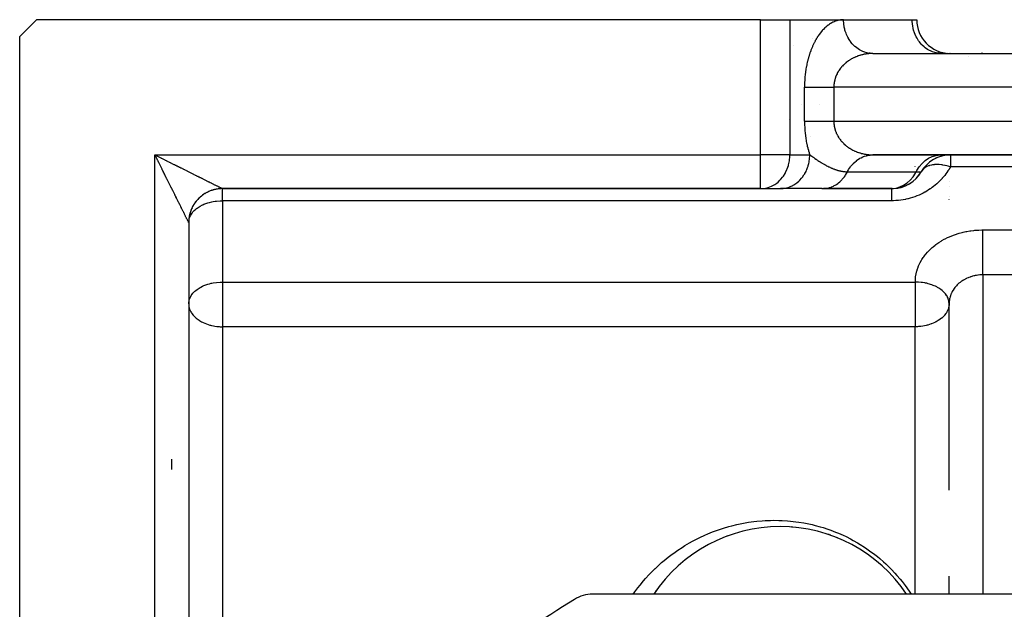
# Model space of a CAD drawing. Units: millimetres. Extents: x 24 to 1167, y -586 to 273.
# Drawn here: x 24 to 82, y -117 to -82 of the extents above; entities that cross this region are included whole.
import ezdxf

# ---------------------------------------------------------------- set-up
doc = ezdxf.new("R2010")
doc.units = ezdxf.units.MM
doc.linetypes.add('DASHED', pattern=[9.652, 8.128, -1.524])
doc.layers.add('nevidi', color=4, linetype='DASHED')

msp = doc.modelspace()

# ---------------------------------------------------------------- linework, layer by layer
at = {"color": 2}
for p, q in [((25, -81.807), (24, -82.807)), ((67.845, -81.807), (25, -81.807)), ((67.845, -81.807), (69.577, -81.807)), ((69.577, -81.807), (72.753, -81.807)), ((69.577, -81.807), (72.753, -81.807)), ((72.753, -81.807), (76.815, -81.807)), ((76.815, -81.807), (77.083, -81.807)), ((77.004, -81.807), (77.005, -81.807)), ((24, -125.652), (24, -82.807)), ((74.442, -83.806), (74.285, -83.797)), ((74.485, -83.807), (145.515, -83.807)), ((74.485, -83.807), (145.515, -83.807)), ((76.597, -83.807), (76.597, -83.805)), ((76.598, -83.808), (76.597, -83.807)), ((76.599, -83.815), (76.599, -83.814)), ((78.548, -83.807), (78.466, -83.805)), ((70.248, -86.807), (70.251, -86.807)), ((71.323, -86.807), (71.324, -86.807)), ((74.485, -89.807), (145.515, -89.807)), ((145.515, -89.807), (74.485, -89.807)), ((79, -89.795), (79, -89.793)), ((79, -89.801), (79, -89.799)), ((79, -89.806), (79, -89.803)), ((79, -89.809), (79, -89.806)), ((79, -89.814), (79, -89.812)), ((79, -89.816), (79, -89.814)), ((79, -91.364), (79, -91.362)), ((36, -91.807), (67.845, -91.807)), ((67.845, -91.807), (36, -91.807)), ((67.845, -91.807), (67.927, -91.805)), ((67.845, -91.807), (69.021, -91.807)), ((67.927, -91.805), (69.102, -91.805)), ((69.021, -91.807), (69.102, -91.805)), ((71.485, -91.807), (69.021, -91.807)), ((71.468, -91.807), (75.619, -91.807)), ((75.631, -91.805), (71.569, -91.805)), ((75.619, -91.807), (75.547, -91.807)), ((79, -91.674), (79, -91.672)), ((34.001, -93.773), (34, -93.807)), ((34, -93.807), (34.001, -93.773)), ((34, -93.807), (34, -125.652)), ((34, -93.807), (34, -125.652)), ((34, -98.619), (34.002, -98.559)), ((78.997, -98.55), (79, -98.619)), ((79, -104.453), (79, -98.619)), ((79, -109.644), (79, -100.19)), ((63.53, -113.658), (63.526, -113.662)), ((79, -114.891), (79, -114.744)), ((79, -115.807), (79, -114.744)), ((162.106, -115.807), (57.894, -115.807))]:
    msp.add_line(p, q, dxfattribs=at)
for points in [[(74.485, -83.807), (74.442, -83.806), (74.403, -83.805), (74.324, -83.798)], [(74.401, -89.809), (74.425, -89.808), (74.485, -89.807)], [(36, -91.807), (35.966, -91.807), (35.878, -91.81), (35.791, -91.818), (35.704, -91.829), (35.617, -91.844), (35.531, -91.862), (35.447, -91.885), (35.363, -91.911), (35.28, -91.941), (35.199, -91.974), (35.119, -92.011), (35.041, -92.052), (34.965, -92.095), (34.891, -92.142), (34.819, -92.193), (34.749, -92.246), (34.682, -92.303), (34.617, -92.362), (34.555, -92.424), (34.496, -92.489), (34.439, -92.556), (34.386, -92.626), (34.336, -92.698), (34.288, -92.772), (34.245, -92.848), (34.204, -92.926), (34.167, -93.006), (34.134, -93.087), (34.104, -93.17), (34.078, -93.253), (34.056, -93.338), (34.037, -93.424), (34.022, -93.511), (34.011, -93.598), (34.004, -93.685), (34, -93.773), (34, -93.807)], [(71.485, -91.807), (71.494, -91.807), (71.569, -91.805)]]:
    msp.add_lwpolyline(points, dxfattribs=at)
for centre, radius, start, end in [((79.083, -81.807), 2, 180, 268.15253), ((79.083, -81.807), 2, 187.42319, 187.6926), ((79.083, -81.807), 2, 202.36892, 203.07843), ((70, -83.307), 1, 23.07692, 23.24267), ((79.083, -81.807), 2, 241.55274, 241.65062), ((79.083, -81.807), 2, 248.43752, 250.46134), ((79.083, -81.807), 2, 256.64773, 256.94133), ((79.083, -81.807), 2, 264.30718, 266.01901), ((79.083, -81.807), 2, 270, 270.02418), ((81, -85.807), 2, 95.38682, 95.44956), ((81, -85.807), 2, 93.38127, 93.72191), ((81, -85.807), 2, 90, 92.69341), ((81, -85.807), 2, 115.76648, 115.84353), ((79.083, -91.807), 2, 90, 150), ((79.083, -91.807), 2, 92.77778, 150), ((75.619, -89.807), 2, 271.21059, 330), ((75.619, -89.807), 2, 272.77486, 330), ((36, -93.807), 2, 115.76931, 121.70496), ((36, -93.807), 2, 108.07743, 114.15476), ((36, -93.807), 2, 100.38424, 106.60457), ((36, -93.807), 2, 92.69105, 99.05438), ((36, -93.807), 2, 90, 91.50418), ((75.619, -89.807), 2, 270, 272.73846), ((36, -93.807), 2, 138.8465, 146.3217), ((36, -93.807), 2, 131.15674, 138.77507), ((36, -93.807), 2, 123.46303, 129.25515), ((36, -93.807), 2, 161.92257, 169.51566), ((36, -93.807), 2, 154.22939, 161.42208), ((36, -93.807), 2, 146.53619, 153.8719), ((36, -93.807), 2, 177.30895, 179.58143), ((36, -93.807), 2, 169.61576, 177.06586), ((69, -120.807), 9, 33.78005, 146.21995), ((69, -120.807), 9, 85.23603, 85.82076), ((69, -120.807), 9, 83.89709, 84.11189), ((69, -120.807), 9, 109.59595, 110.52995), ((69, -120.807), 9, 71.2434, 71.44092), ((69, -120.807), 9, 70.99989, 71.23945), ((69, -120.807), 9, 70.51912, 71.12518), ((69, -120.807), 9, 67.87816, 68.07316), ((57.894, -117.807), 2, 90, 122.11974), ((69, -120.807), 9, 144.47683, 145.1047), ((110, -200.807), 100, 122.11974, 129.73072)]:
    msp.add_arc(centre, radius, start, end, dxfattribs=at)
at = {"layer": 'nevidi', "color": 7, "linetype": 'Continuous'}
for p, q in [((67.845, -89.807), (67.845, -81.807)), ((69.577, -81.807), (69.577, -89.807)), ((69.781, -83.307), (69.779, -83.307)), ((74.324, -83.798), (74.224, -83.784)), ((79.032, -83.81), (79.029, -83.811)), ((79.057, -83.808), (79.047, -83.809)), ((70.443, -87.807), (70.443, -85.807)), ((72.175, -85.807), (72.175, -87.807)), ((147.825, -85.807), (72.175, -85.807)), ((69.527, -87.703), (69.526, -87.702)), ((72.175, -87.807), (147.825, -87.807)), ((70.792, -88.705), (70.791, -88.705)), ((32, -125.652), (32, -89.807)), ((32, -89.807), (67.845, -89.807)), ((69.577, -89.807), (67.845, -89.807)), ((67.845, -91.807), (67.845, -89.807)), ((69.577, -89.807), (70.753, -89.807)), ((77, -89.795), (77, -89.794)), ((77, -89.801), (77, -89.8)), ((77, -89.807), (77, -89.804)), ((77, -89.809), (77, -89.806)), ((79.083, -89.807), (79.083, -90.521)), ((72.985, -90.807), (77.047, -90.807)), ((77, -90.507), (77, -90.505)), ((77.047, -90.807), (77.351, -90.807)), ((140.917, -90.521), (79.083, -90.521)), ((77, -91.253), (77, -91.248)), ((36, -92.521), (36, -91.807)), ((36, -92.521), (36, -97.334)), ((75.619, -92.521), (36, -92.521)), ((78.978, -92.438), (78.977, -92.44)), ((78.996, -92.286), (78.996, -92.288)), ((34.002, -93.747), (34.004, -93.726)), ((81, -94.248), (184, -94.248)), ((81, -96.909), (81, -115.807)), ((184, -96.909), (81, -96.909)), ((36, -97.334), (36, -98.619)), ((36, -97.334), (77, -97.334)), ((77, -97.334), (77, -98.619)), ((36, -98.619), (36, -99.979)), ((77, -98.619), (77, -99.979)), ((36, -99.979), (36, -125.807)), ((77, -99.979), (36, -99.979)), ((77, -115.807), (77, -99.979)), ((33, -108.42), (33, -107.807))]:
    msp.add_line(p, q, dxfattribs=at)
for points in [[(72.753, -81.807), (72.732, -81.807), (72.712, -81.808), (72.657, -81.81), (72.637, -81.812), (72.582, -81.818), (72.563, -81.82), (72.508, -81.829), (72.488, -81.833), (72.433, -81.845), (72.414, -81.85), (72.359, -81.865), (72.34, -81.871), (72.285, -81.89), (72.266, -81.897), (72.212, -81.918), (72.193, -81.926), (72.139, -81.951), (72.12, -81.96), (72.067, -81.987), (72.048, -81.998), (71.995, -82.028), (71.977, -82.04), (71.924, -82.073), (71.906, -82.086), (71.854, -82.123), (71.835, -82.136), (71.784, -82.176), (71.766, -82.191), (71.715, -82.234), (71.697, -82.25), (71.647, -82.296), (71.629, -82.312), (71.579, -82.362), (71.562, -82.38), (71.513, -82.432), (71.496, -82.451), (71.448, -82.507), (71.431, -82.527), (71.383, -82.586), (71.367, -82.607), (71.32, -82.669), (71.304, -82.692), (71.258, -82.757), (71.242, -82.781), (71.198, -82.849), (71.182, -82.874), (71.139, -82.946), (71.124, -82.972), (71.081, -83.047), (71.067, -83.074), (71.026, -83.152), (71.011, -83.18), (70.971, -83.261), (70.957, -83.291), (70.919, -83.375), (70.906, -83.406), (70.869, -83.493), (70.856, -83.525), (70.821, -83.616), (70.808, -83.649), (70.775, -83.742), (70.763, -83.776), (70.731, -83.872), (70.72, -83.907), (70.691, -84.007), (70.68, -84.043), (70.652, -84.145), (70.643, -84.181), (70.617, -84.286), (70.608, -84.324), (70.585, -84.431), (70.577, -84.469), (70.555, -84.579), (70.548, -84.618), (70.529, -84.729), (70.523, -84.769), (70.506, -84.882), (70.5, -84.923), (70.486, -85.037), (70.482, -85.079), (70.47, -85.195), (70.467, -85.237), (70.458, -85.354), (70.455, -85.396), (70.449, -85.515), (70.448, -85.557), (70.444, -85.676), (70.444, -85.719), (70.443, -85.807)], [(74.173, -83.774), (74.109, -83.759), (74.011, -83.731), (73.947, -83.708), (73.9, -83.689), (73.806, -83.647), (73.732, -83.608), (73.699, -83.589), (73.611, -83.534), (73.53, -83.475), (73.512, -83.462), (73.43, -83.394), (73.345, -83.313), (73.34, -83.307), (73.266, -83.228), (73.185, -83.129), (73.181, -83.123), (73.121, -83.04), (73.052, -82.93), (73.04, -82.91), (72.998, -82.833), (72.941, -82.714), (72.925, -82.676), (72.898, -82.609), (72.855, -82.483), (72.838, -82.428), (72.823, -82.372), (72.794, -82.241), (72.781, -82.168), (72.775, -82.127), (72.76, -81.992), (72.755, -81.901), (72.754, -81.877), (72.753, -81.807)], [(78.466, -83.805), (78.384, -83.798), (78.235, -83.774), (78.155, -83.755), (78.01, -83.708), (77.933, -83.677), (77.794, -83.608), (77.722, -83.565), (77.592, -83.475), (77.525, -83.422), (77.407, -83.313), (77.347, -83.249), (77.243, -83.123), (77.191, -83.051), (77.102, -82.91), (77.059, -82.83), (76.987, -82.676), (76.954, -82.591), (76.9, -82.428), (76.877, -82.338), (76.843, -82.168), (76.831, -82.075), (76.817, -81.901), (76.815, -81.807)], [(74.485, -83.807), (74.444, -83.807), (74.425, -83.808), (74.37, -83.809), (74.35, -83.81), (74.295, -83.814), (74.275, -83.815), (74.22, -83.82), (74.201, -83.822), (74.176, -83.825), (74.146, -83.829), (74.127, -83.831), (74.072, -83.839), (74.053, -83.842), (73.999, -83.852), (73.979, -83.855), (73.925, -83.867), (73.906, -83.871), (73.872, -83.879), (73.852, -83.883), (73.833, -83.888), (73.78, -83.902), (73.761, -83.908), (73.709, -83.923), (73.69, -83.929), (73.638, -83.946), (73.62, -83.952), (73.58, -83.967), (73.568, -83.971), (73.549, -83.978), (73.498, -83.999), (73.479, -84.006), (73.428, -84.028), (73.411, -84.037), (73.36, -84.06), (73.343, -84.069), (73.303, -84.089), (73.294, -84.093), (73.277, -84.103), (73.228, -84.129), (73.211, -84.138), (73.163, -84.167), (73.146, -84.177), (73.098, -84.207), (73.082, -84.218), (73.048, -84.241), (73.035, -84.25), (73.019, -84.261), (72.974, -84.294), (72.958, -84.306), (72.914, -84.341), (72.899, -84.353), (72.857, -84.388), (72.841, -84.402), (72.82, -84.42), (72.799, -84.44), (72.784, -84.454), (72.743, -84.494), (72.728, -84.508), (72.689, -84.549), (72.675, -84.564), (72.638, -84.606), (72.625, -84.622), (72.62, -84.627), (72.589, -84.665), (72.576, -84.681), (72.541, -84.727), (72.529, -84.743), (72.495, -84.791), (72.484, -84.808), (72.454, -84.855), (72.452, -84.857), (72.442, -84.875), (72.412, -84.925), (72.402, -84.942), (72.375, -84.993), (72.366, -85.011), (72.341, -85.064), (72.332, -85.083), (72.325, -85.098), (72.309, -85.138), (72.301, -85.157), (72.28, -85.213), (72.273, -85.232), (72.254, -85.288), (72.248, -85.308), (72.235, -85.355), (72.233, -85.365), (72.227, -85.385), (72.214, -85.443), (72.21, -85.463), (72.199, -85.522), (72.196, -85.543), (72.188, -85.602), (72.186, -85.62), (72.185, -85.623), (72.18, -85.683), (72.178, -85.704), (72.176, -85.763), (72.176, -85.785), (72.175, -85.807)], [(70.443, -85.807), (70.46, -85.807), (70.494, -85.807), (70.509, -85.807), (70.553, -85.807), (70.607, -85.807), (70.656, -85.807), (70.656, -85.807), (70.717, -85.807), (70.771, -85.807), (70.837, -85.807), (70.846, -85.807), (70.895, -85.807), (70.966, -85.807), (71.028, -85.807), (71.06, -85.807), (71.104, -85.807), (71.17, -85.807), (71.249, -85.807), (71.295, -85.807), (71.318, -85.807), (71.401, -85.807), (71.473, -85.807), (71.546, -85.807), (71.558, -85.807), (71.632, -85.807), (71.72, -85.807), (71.795, -85.807), (71.809, -85.807), (71.885, -85.807), (71.962, -85.807), (72.052, -85.807), (72.079, -85.807), (72.129, -85.807), (72.175, -85.807)], [(70.443, -87.807), (70.444, -87.851), (70.444, -87.894), (70.446, -88.012), (70.448, -88.055), (70.453, -88.174), (70.456, -88.216), (70.464, -88.335), (70.467, -88.377), (70.478, -88.494), (70.482, -88.535), (70.495, -88.65), (70.5, -88.691), (70.516, -88.804), (70.522, -88.844), (70.541, -88.957), (70.548, -88.996), (70.569, -89.107), (70.577, -89.146), (70.6, -89.253), (70.608, -89.291), (70.634, -89.397), (70.643, -89.434), (70.67, -89.536), (70.68, -89.572), (70.71, -89.672), (70.721, -89.707), (70.752, -89.804), (70.753, -89.807)], [(70.443, -87.807), (70.467, -87.807), (70.494, -87.807), (70.509, -87.807), (70.56, -87.807), (70.607, -87.807), (70.656, -87.807), (70.665, -87.807), (70.717, -87.807), (70.78, -87.807), (70.837, -87.807), (70.846, -87.807), (70.905, -87.807), (70.966, -87.807), (71.039, -87.807), (71.06, -87.807), (71.104, -87.807), (71.181, -87.807), (71.249, -87.807), (71.295, -87.807), (71.33, -87.807), (71.401, -87.807), (71.485, -87.807), (71.546, -87.807), (71.558, -87.807), (71.645, -87.807), (71.72, -87.807), (71.808, -87.807), (71.809, -87.807), (71.885, -87.807), (71.975, -87.807), (72.052, -87.807), (72.079, -87.807), (72.142, -87.807), (72.175, -87.807)], [(72.175, -87.807), (72.176, -87.85), (72.177, -87.872), (72.18, -87.931), (72.182, -87.952), (72.186, -87.994), (72.188, -88.012), (72.19, -88.033), (72.199, -88.092), (72.203, -88.113), (72.214, -88.171), (72.219, -88.192), (72.233, -88.249), (72.235, -88.259), (72.238, -88.269), (72.254, -88.326), (72.261, -88.346), (72.28, -88.401), (72.287, -88.421), (72.309, -88.476), (72.317, -88.496), (72.325, -88.515), (72.341, -88.55), (72.35, -88.569), (72.375, -88.621), (72.385, -88.639), (72.412, -88.689), (72.423, -88.707), (72.452, -88.757), (72.454, -88.759), (72.463, -88.774), (72.495, -88.823), (72.507, -88.84), (72.541, -88.887), (72.554, -88.904), (72.589, -88.949), (72.601, -88.964), (72.621, -88.987), (72.638, -89.007), (72.651, -89.023), (72.689, -89.065), (72.703, -89.079), (72.743, -89.12), (72.757, -89.134), (72.799, -89.174), (72.814, -89.187), (72.82, -89.193), (72.857, -89.225), (72.872, -89.238), (72.914, -89.273), (72.93, -89.286), (72.974, -89.32), (72.99, -89.331), (73.035, -89.364), (73.048, -89.373), (73.052, -89.375), (73.098, -89.406), (73.115, -89.417), (73.163, -89.447), (73.18, -89.457), (73.228, -89.485), (73.245, -89.494), (73.294, -89.52), (73.303, -89.525), (73.311, -89.529), (73.361, -89.554), (73.378, -89.562), (73.428, -89.585), (73.447, -89.593), (73.498, -89.615), (73.516, -89.622), (73.568, -89.643), (73.58, -89.647), (73.586, -89.649), (73.638, -89.668), (73.657, -89.674), (73.709, -89.691), (73.728, -89.696), (73.78, -89.712), (73.799, -89.717), (73.852, -89.73), (73.871, -89.735), (73.872, -89.735), (73.925, -89.747), (73.944, -89.751), (73.999, -89.762), (74.018, -89.766), (74.072, -89.775), (74.092, -89.778), (74.146, -89.785), (74.166, -89.788), (74.176, -89.789), (74.22, -89.794), (74.24, -89.796), (74.295, -89.8), (74.315, -89.801), (74.37, -89.804), (74.389, -89.805), (74.444, -89.807), (74.464, -89.807), (74.485, -89.807)], [(32.116, -90.038), (32.092, -89.99), (32.077, -89.961), (32.054, -89.913), (32.039, -89.884), (32.015, -89.836), (32, -89.807)], [(32, -89.807), (32.048, -89.831), (32.077, -89.846), (32.125, -89.87), (32.154, -89.884), (32.202, -89.908), (32.231, -89.923), (32.279, -89.947), (32.308, -89.962), (32.356, -89.986), (32.374, -89.995), (32.385, -90.001), (32.433, -90.024), (32.462, -90.039), (32.51, -90.063), (32.54, -90.078), (32.588, -90.102), (32.617, -90.116), (32.665, -90.14), (32.695, -90.155), (32.742, -90.179), (32.772, -90.194), (32.82, -90.218), (32.85, -90.232), (32.897, -90.256), (32.904, -90.26), (32.927, -90.271), (32.975, -90.295), (33.004, -90.31), (33.052, -90.333), (33.082, -90.348), (33.13, -90.372), (33.159, -90.387), (33.207, -90.411), (33.237, -90.425), (33.285, -90.449), (33.314, -90.464), (33.362, -90.488), (33.391, -90.503), (33.419, -90.516), (33.439, -90.527), (33.469, -90.541), (33.517, -90.565), (33.546, -90.58), (33.594, -90.604), (33.623, -90.618), (33.671, -90.642), (33.7, -90.657), (33.748, -90.681), (33.777, -90.695), (33.825, -90.719), (33.854, -90.734), (33.902, -90.758), (33.906, -90.76), (33.931, -90.772), (33.978, -90.796), (34.008, -90.811), (34.055, -90.834), (34.084, -90.849), (34.131, -90.873), (34.16, -90.887), (34.208, -90.911), (34.237, -90.925), (34.284, -90.949), (34.313, -90.963), (34.36, -90.987), (34.36, -90.987), (34.389, -91.001), (34.436, -91.025), (34.464, -91.039), (34.511, -91.063), (34.54, -91.077), (34.586, -91.1), (34.615, -91.114), (34.662, -91.138), (34.69, -91.152), (34.737, -91.175), (34.765, -91.189), (34.771, -91.192), (34.811, -91.212), (34.84, -91.227), (34.886, -91.25), (34.914, -91.264), (34.96, -91.287), (34.988, -91.301), (35.034, -91.324), (35.062, -91.338), (35.107, -91.36), (35.132, -91.373), (35.135, -91.374), (35.18, -91.397), (35.208, -91.411), (35.253, -91.433), (35.28, -91.447), (35.324, -91.469), (35.351, -91.483), (35.395, -91.504), (35.421, -91.518), (35.437, -91.525), (35.464, -91.539), (35.489, -91.552), (35.531, -91.572), (35.555, -91.585), (35.595, -91.604), (35.619, -91.616), (35.657, -91.635), (35.68, -91.647), (35.68, -91.647), (35.717, -91.665), (35.739, -91.676), (35.774, -91.694), (35.795, -91.704), (35.828, -91.721), (35.848, -91.731), (35.856, -91.735), (35.878, -91.746), (35.896, -91.755), (35.922, -91.768), (35.937, -91.776), (35.959, -91.786)], [(34, -93.807), (33.998, -93.803), (33.995, -93.798), (33.99, -93.786), (33.985, -93.777), (33.982, -93.771), (33.975, -93.758), (33.969, -93.744), (33.956, -93.719), (33.948, -93.703), (33.934, -93.674), (33.928, -93.663), (33.924, -93.655), (33.908, -93.623), (33.898, -93.602), (33.88, -93.568), (33.869, -93.546), (33.851, -93.51), (33.84, -93.487), (33.84, -93.487), (33.821, -93.45), (33.81, -93.426), (33.79, -93.387), (33.778, -93.362), (33.757, -93.322), (33.745, -93.296), (33.724, -93.254), (33.718, -93.244), (33.711, -93.228), (33.689, -93.185), (33.676, -93.158), (33.654, -93.114), (33.64, -93.087), (33.618, -93.042), (33.604, -93.015), (33.581, -92.97), (33.568, -92.942), (33.566, -92.939), (33.545, -92.897), (33.531, -92.869), (33.508, -92.823), (33.494, -92.795), (33.471, -92.749), (33.457, -92.721), (33.434, -92.675), (33.42, -92.646), (33.397, -92.6), (33.385, -92.578), (33.382, -92.572), (33.359, -92.526), (33.345, -92.497), (33.322, -92.451), (33.308, -92.422), (33.284, -92.375), (33.27, -92.347), (33.247, -92.3), (33.232, -92.271), (33.209, -92.225), (33.194, -92.196), (33.18, -92.167), (33.171, -92.149), (33.157, -92.12), (33.133, -92.073), (33.118, -92.044), (33.095, -91.996), (33.08, -91.967), (33.057, -91.92), (33.042, -91.891), (33.018, -91.844), (33.004, -91.815), (32.98, -91.767), (32.965, -91.738), (32.953, -91.713), (32.942, -91.69), (32.927, -91.661), (32.903, -91.614), (32.888, -91.584), (32.865, -91.537), (32.85, -91.507), (32.826, -91.459), (32.811, -91.43), (32.787, -91.382), (32.773, -91.353), (32.749, -91.305), (32.734, -91.276), (32.71, -91.228), (32.709, -91.226), (32.696, -91.198), (32.672, -91.15), (32.657, -91.121), (32.633, -91.073), (32.618, -91.044), (32.595, -90.996), (32.58, -90.966), (32.556, -90.918), (32.541, -90.889), (32.517, -90.841), (32.503, -90.811), (32.479, -90.763), (32.464, -90.734), (32.453, -90.711), (32.44, -90.686), (32.425, -90.656), (32.402, -90.608), (32.387, -90.579), (32.363, -90.531), (32.348, -90.502), (32.324, -90.454), (32.31, -90.424), (32.286, -90.376), (32.271, -90.347), (32.247, -90.299), (32.232, -90.269), (32.208, -90.222), (32.194, -90.192), (32.188, -90.181), (32.17, -90.144), (32.155, -90.115), (32.131, -90.067), (32.116, -90.038)], [(67.927, -91.805), (68.066, -91.791), (68.158, -91.774), (68.282, -91.742), (68.383, -91.708), (68.492, -91.662), (68.598, -91.608), (68.691, -91.552), (68.8, -91.475), (68.877, -91.414), (68.985, -91.313), (69.045, -91.249), (69.149, -91.123), (69.194, -91.061), (69.29, -90.91), (69.321, -90.853), (69.405, -90.676), (69.425, -90.628), (69.492, -90.427), (69.502, -90.389), (69.549, -90.168), (69.553, -90.141), (69.575, -89.901), (69.576, -89.887), (69.577, -89.807)], [(69.333, -91.774), (69.397, -91.759), (69.538, -91.716), (69.558, -91.708), (69.606, -91.689), (69.742, -91.625), (69.774, -91.608), (69.806, -91.59), (69.934, -91.506), (69.976, -91.475), (69.994, -91.462), (70.112, -91.36), (70.161, -91.313), (70.166, -91.307), (70.272, -91.19), (70.32, -91.129), (70.325, -91.123), (70.412, -90.998), (70.454, -90.93), (70.466, -90.91), (70.531, -90.786), (70.565, -90.714), (70.581, -90.676), (70.625, -90.559), (70.651, -90.483), (70.667, -90.428), (70.695, -90.321), (70.711, -90.241), (70.724, -90.168), (70.737, -90.074), (70.745, -89.992), (70.751, -89.901), (70.753, -89.823), (70.753, -89.807)], [(70.753, -89.807), (70.769, -89.818), (70.776, -89.822), (70.809, -89.845), (70.837, -89.864), (70.866, -89.886), (70.867, -89.886), (70.868, -89.887), (70.927, -89.929), (70.956, -89.949), (70.986, -89.969), (71.042, -90.007), (71.046, -90.01), (71.047, -90.011), (71.06, -90.02), (71.108, -90.053), (71.125, -90.064), (71.126, -90.065), (71.171, -90.095), (71.209, -90.12), (71.234, -90.137), (71.291, -90.174), (71.298, -90.179), (71.325, -90.197), (71.362, -90.22), (71.363, -90.221), (71.372, -90.226), (71.426, -90.26), (71.448, -90.273), (71.449, -90.273), (71.49, -90.298), (71.525, -90.319), (71.554, -90.337), (71.601, -90.364), (71.619, -90.374), (71.676, -90.406), (71.685, -90.411), (71.705, -90.423), (71.75, -90.447), (71.75, -90.447), (71.753, -90.449), (71.799, -90.473), (71.816, -90.482), (71.823, -90.485), (71.881, -90.514), (71.894, -90.52), (71.946, -90.545), (71.965, -90.554), (72.011, -90.575), (72.035, -90.585), (72.062, -90.597), (72.077, -90.603), (72.105, -90.615), (72.143, -90.63), (72.156, -90.635), (72.174, -90.642), (72.209, -90.656), (72.243, -90.668), (72.274, -90.679), (72.31, -90.69), (72.34, -90.7), (72.376, -90.711), (72.405, -90.72), (72.423, -90.725), (72.443, -90.73), (72.47, -90.738), (72.509, -90.747), (72.518, -90.749), (72.536, -90.754), (72.574, -90.762), (72.601, -90.768), (72.638, -90.775), (72.666, -90.78), (72.702, -90.785), (72.731, -90.789), (72.766, -90.794), (72.782, -90.796), (72.795, -90.797), (72.828, -90.8), (72.86, -90.803), (72.873, -90.803), (72.89, -90.804), (72.924, -90.806), (72.952, -90.807), (72.985, -90.807)], [(72.985, -90.807), (72.989, -90.798), (73.029, -90.724), (73.052, -90.683), (73.111, -90.589), (73.169, -90.507), (73.185, -90.484), (73.254, -90.4), (73.333, -90.313), (73.34, -90.306), (73.417, -90.232), (73.512, -90.152), (73.519, -90.147), (73.596, -90.09), (73.699, -90.024), (73.722, -90.011), (73.79, -89.975), (73.9, -89.925), (73.94, -89.908), (73.995, -89.889), (74.109, -89.855), (74.168, -89.841), (74.208, -89.833), (74.324, -89.816), (74.401, -89.809)], [(77.047, -90.807), (77.091, -90.724), (77.231, -90.507), (77.396, -90.313), (77.581, -90.147), (77.785, -90.011), (78.002, -89.908), (78.23, -89.841), (78.463, -89.809)], [(71.569, -91.805), (71.592, -91.803), (71.639, -91.799), (71.737, -91.786), (71.783, -91.777), (71.802, -91.773), (71.879, -91.754), (71.925, -91.741), (72.019, -91.709), (72.03, -91.705), (72.064, -91.692), (72.156, -91.651), (72.199, -91.629), (72.247, -91.603), (72.287, -91.579), (72.329, -91.553), (72.413, -91.495), (72.451, -91.467), (72.453, -91.465), (72.532, -91.4), (72.57, -91.366), (72.636, -91.301), (72.644, -91.293), (72.679, -91.255), (72.748, -91.175), (72.78, -91.135), (72.801, -91.107), (72.843, -91.048), (72.872, -91.005), (72.928, -90.912), (72.941, -90.89), (72.954, -90.866), (72.985, -90.807)], [(79.083, -90.521), (79.049, -90.579), (79.048, -90.58), (78.993, -90.67), (78.992, -90.67), (78.934, -90.76), (78.933, -90.76), (78.872, -90.849), (78.871, -90.85), (78.807, -90.937), (78.806, -90.938), (78.739, -91.025), (78.738, -91.026), (78.667, -91.111), (78.666, -91.112), (78.593, -91.196), (78.592, -91.197), (78.515, -91.28), (78.514, -91.281), (78.435, -91.362), (78.434, -91.363), (78.351, -91.443), (78.35, -91.443), (78.265, -91.521), (78.264, -91.522), (78.175, -91.598), (78.174, -91.599), (78.083, -91.672), (78.082, -91.673), (77.987, -91.745), (77.986, -91.745), (77.889, -91.815), (77.888, -91.815), (77.787, -91.883), (77.786, -91.883), (77.682, -91.948), (77.681, -91.949), (77.573, -92.012), (77.572, -92.012), (77.46, -92.072), (77.459, -92.073), (77.343, -92.131), (77.342, -92.131), (77.222, -92.186), (77.221, -92.187), (77.097, -92.238), (77.096, -92.239), (76.969, -92.286), (76.968, -92.287), (76.838, -92.331), (76.837, -92.331), (76.704, -92.371), (76.703, -92.372), (76.568, -92.407), (76.566, -92.407), (76.429, -92.438), (76.428, -92.439), (76.288, -92.465), (76.287, -92.465), (76.146, -92.487), (76.145, -92.487), (76.002, -92.503), (76.001, -92.503), (75.857, -92.514), (75.856, -92.515), (75.711, -92.52), (75.71, -92.52), (75.619, -92.521)], [(75.631, -91.805), (75.864, -91.773), (76.092, -91.705), (76.309, -91.603), (76.513, -91.467), (76.698, -91.301), (76.863, -91.107), (77.003, -90.89), (77.047, -90.807)], [(79.083, -90.521), (79.002, -90.495), (78.942, -90.477), (78.858, -90.455), (78.775, -90.435), (78.754, -90.431), (78.634, -90.409), (78.579, -90.4), (78.553, -90.397), (78.417, -90.384), (78.413, -90.384), (78.34, -90.381), (78.256, -90.38), (78.211, -90.381), (78.138, -90.386), (78.106, -90.389), (78.017, -90.401), (77.961, -90.411), (77.951, -90.414), (77.841, -90.442), (77.822, -90.449), (77.781, -90.463), (77.688, -90.503), (77.684, -90.505), (77.631, -90.533), (77.626, -90.536), (77.562, -90.578), (77.548, -90.588), (77.504, -90.623), (77.448, -90.677), (77.436, -90.689), (77.402, -90.731), (77.394, -90.741), (77.351, -90.807)], [(35.959, -91.786), (35.964, -91.789), (35.97, -91.792), (35.984, -91.799), (35.991, -91.802), (35.998, -91.806), (36, -91.807)], [(69.11, -91.804), (69.181, -91.798), (69.327, -91.775)], [(75.619, -92.521), (75.619, -92.44), (75.619, -92.394), (75.619, -92.393), (75.619, -92.317), (75.619, -92.276), (75.619, -92.22), (75.619, -92.207), (75.619, -92.169), (75.619, -92.108), (75.619, -92.075), (75.619, -92.075), (75.619, -92.022), (75.619, -91.994), (75.619, -91.959), (75.619, -91.95), (75.619, -91.927), (75.619, -91.892), (75.619, -91.875), (75.619, -91.875), (75.619, -91.849), (75.619, -91.837), (75.619, -91.824), (75.619, -91.821), (75.619, -91.814), (75.619, -91.808), (75.619, -91.807)], [(34.033, -93.575), (34.069, -93.473), (34.099, -93.408), (34.118, -93.372), (34.199, -93.248), (34.217, -93.225), (34.252, -93.182), (34.331, -93.098), (34.421, -93.018), (34.461, -92.986), (34.494, -92.961), (34.612, -92.882), (34.684, -92.839), (34.815, -92.771), (34.838, -92.761), (34.897, -92.734), (35.023, -92.685), (35.131, -92.649), (35.232, -92.62), (35.379, -92.585), (35.442, -92.572), (35.561, -92.553), (35.639, -92.542), (35.651, -92.541), (35.857, -92.525), (35.906, -92.523), (36, -92.521)], [(77, -97.334), (77.001, -97.278), (77.002, -97.23), (77.012, -97.096), (77.017, -97.048), (77.037, -96.915), (77.046, -96.867), (77.076, -96.735), (77.089, -96.688), (77.129, -96.557), (77.145, -96.511), (77.195, -96.382), (77.214, -96.337), (77.273, -96.212), (77.296, -96.168), (77.365, -96.046), (77.391, -96.003), (77.469, -95.883), (77.499, -95.841), (77.586, -95.725), (77.619, -95.684), (77.715, -95.572), (77.751, -95.533), (77.856, -95.426), (77.894, -95.388), (78.006, -95.287), (78.047, -95.251), (78.167, -95.155), (78.211, -95.121), (78.338, -95.03), (78.385, -94.998), (78.52, -94.912), (78.57, -94.882), (78.711, -94.803), (78.762, -94.776), (78.908, -94.703), (78.961, -94.678), (79.112, -94.613), (79.167, -94.591), (79.323, -94.532), (79.38, -94.512), (79.541, -94.46), (79.599, -94.443), (79.765, -94.398), (79.824, -94.384), (79.993, -94.347), (80.053, -94.335), (80.223, -94.306), (80.283, -94.298), (80.455, -94.276), (80.516, -94.27), (80.69, -94.257), (80.752, -94.254), (80.927, -94.248), (80.989, -94.248), (81, -94.248)], [(81, -95.533), (81, -95.477), (81, -95.459), (81, -95.316), (81, -95.244), (81, -95.211), (81, -95.085), (81, -95.016), (81, -94.968), (81, -94.861), (81, -94.794), (81, -94.733), (81, -94.646), (81, -94.583), (81, -94.512), (81, -94.444), (81, -94.384), (81, -94.306), (81, -94.256), (81, -94.248)], [(81, -96.909), (81, -96.841), (81, -96.835), (81, -96.779), (81, -96.649), (81, -96.628), (81, -96.589), (81, -96.448), (81, -96.396), (81, -96.383), (81, -96.234), (81, -96.167), (81, -96.149), (81, -96.011), (81, -95.941), (81, -95.89), (81, -95.782), (81, -95.71), (81, -95.625), (81, -95.549), (81, -95.533)], [(81, -96.909), (80.963, -96.91), (80.932, -96.91), (80.845, -96.914), (80.814, -96.917), (80.813, -96.917), (80.728, -96.925), (80.697, -96.929), (80.611, -96.942), (80.581, -96.947), (80.548, -96.953), (80.496, -96.964), (80.466, -96.971), (80.382, -96.992), (80.353, -97), (80.291, -97.019), (80.27, -97.026), (80.241, -97.036), (80.162, -97.065), (80.134, -97.077), (80.056, -97.11), (80.047, -97.114), (80.029, -97.122), (79.954, -97.16), (79.928, -97.174), (79.855, -97.215), (79.83, -97.23), (79.821, -97.236), (79.76, -97.275), (79.736, -97.291), (79.669, -97.34), (79.646, -97.357), (79.615, -97.382), (79.584, -97.408), (79.562, -97.427), (79.503, -97.481), (79.483, -97.501), (79.434, -97.551), (79.428, -97.558), (79.409, -97.579), (79.358, -97.639), (79.34, -97.661), (79.293, -97.724), (79.282, -97.74), (79.277, -97.746), (79.235, -97.811), (79.22, -97.835), (79.182, -97.901), (79.17, -97.925), (79.16, -97.944), (79.137, -97.994), (79.126, -98.018), (79.097, -98.089), (79.088, -98.114), (79.072, -98.162), (79.064, -98.186), (79.057, -98.212), (79.038, -98.285), (79.032, -98.311), (79.018, -98.385), (79.018, -98.388), (79.015, -98.412), (79.006, -98.486), (79.004, -98.513), (79, -98.588), (79, -98.615), (79, -98.619)], [(34.002, -98.559), (34.03, -98.399), (34.03, -98.396), (34.033, -98.388), (34.099, -98.221), (34.118, -98.185), (34.148, -98.134), (34.199, -98.061), (34.252, -97.995), (34.331, -97.911), (34.367, -97.877), (34.421, -97.831), (34.494, -97.773), (34.612, -97.694), (34.684, -97.651), (34.716, -97.634), (34.815, -97.584), (34.897, -97.547), (35.023, -97.498), (35.131, -97.462), (35.232, -97.432), (35.329, -97.408), (35.379, -97.397), (35.442, -97.385), (35.639, -97.355), (35.651, -97.354), (35.857, -97.337), (35.906, -97.335), (36, -97.334)], [(79, -98.612), (78.991, -98.5), (78.983, -98.451), (78.97, -98.399), (78.97, -98.396), (78.952, -98.34), (78.934, -98.292), (78.882, -98.185), (78.882, -98.185), (78.855, -98.139), (78.852, -98.133), (78.783, -98.037), (78.748, -97.995), (78.746, -97.993), (78.655, -97.897), (78.633, -97.877), (78.61, -97.857), (78.579, -97.831), (78.5, -97.769), (78.448, -97.733), (78.388, -97.694), (78.322, -97.655), (78.284, -97.634), (78.264, -97.623), (78.185, -97.584), (78.124, -97.556), (78.059, -97.529), (77.977, -97.498), (77.907, -97.474), (77.837, -97.452), (77.768, -97.432), (77.676, -97.409), (77.671, -97.408), (77.603, -97.394), (77.558, -97.385), (77.434, -97.364), (77.358, -97.355), (77.349, -97.354), (77.185, -97.339), (77.143, -97.337), (77.108, -97.336), (77, -97.334)], [(34, -98.619), (34.001, -98.669), (34.018, -98.801), (34.033, -98.866), (34.055, -98.937), (34.072, -98.98), (34.127, -99.097), (34.16, -99.152), (34.192, -99.2), (34.271, -99.302), (34.282, -99.315), (34.42, -99.452), (34.434, -99.465), (34.447, -99.476), (34.615, -99.6), (34.643, -99.618), (34.767, -99.69), (34.82, -99.717), (34.848, -99.731), (35.047, -99.815), (35.055, -99.817), (35.26, -99.882), (35.291, -99.89), (35.36, -99.907), (35.464, -99.929), (35.547, -99.944), (35.665, -99.96), (35.812, -99.973), (35.863, -99.976), (36, -99.979)], [(79, -98.619), (78.999, -98.669), (78.982, -98.801), (78.967, -98.866), (78.945, -98.937), (78.928, -98.98), (78.873, -99.097), (78.84, -99.152), (78.808, -99.2), (78.729, -99.302), (78.718, -99.315), (78.58, -99.452), (78.566, -99.465), (78.553, -99.476), (78.385, -99.6), (78.357, -99.618), (78.233, -99.69), (78.18, -99.717), (78.152, -99.731), (77.953, -99.815), (77.945, -99.817), (77.74, -99.882), (77.709, -99.89), (77.64, -99.907), (77.536, -99.929), (77.453, -99.944), (77.335, -99.96), (77.188, -99.973), (77.137, -99.976), (77, -99.979)], [(60.308, -115.807), (60.4, -115.676), (60.587, -115.424), (60.71, -115.268), (60.912, -115.023), (61.042, -114.874), (61.257, -114.64), (61.391, -114.5), (61.6, -114.294), (61.616, -114.279), (61.756, -114.147), (61.989, -113.939), (62.137, -113.814), (62.38, -113.617), (62.532, -113.501), (62.785, -113.316), (62.943, -113.207), (63.202, -113.037), (63.369, -112.932), (63.636, -112.775), (63.808, -112.679), (64.085, -112.534), (64.257, -112.449), (64.54, -112.318), (64.715, -112.242), (65.002, -112.126), (65.181, -112.058), (65.474, -111.956), (65.657, -111.897), (65.956, -111.808), (66.143, -111.758), (66.446, -111.685), (66.635, -111.644), (66.939, -111.586), (67.129, -111.554), (67.434, -111.512), (67.624, -111.49), (67.93, -111.463), (68.12, -111.451), (68.425, -111.439), (68.618, -111.436), (68.923, -111.439), (69.118, -111.446), (69.426, -111.465), (69.617, -111.482), (69.921, -111.517), (70.108, -111.543), (70.409, -111.592), (70.592, -111.627), (70.889, -111.692), (71.069, -111.735), (71.36, -111.815), (71.538, -111.867), (71.823, -111.96), (72.001, -112.023), (72.282, -112.131), (72.456, -112.203), (72.73, -112.324), (72.898, -112.403), (73.164, -112.538), (73.325, -112.624), (73.583, -112.771), (73.738, -112.865), (73.987, -113.024), (74.137, -113.125), (74.377, -113.295), (74.522, -113.404), (74.753, -113.587), (74.894, -113.703), (75.114, -113.895), (75.252, -114.021), (75.462, -114.224), (75.531, -114.294), (75.59, -114.354), (75.791, -114.567), (75.911, -114.701), (76.099, -114.922), (76.213, -115.063), (76.392, -115.294), (76.498, -115.439), (76.666, -115.68), (76.75, -115.807)]]:
    msp.add_lwpolyline(points, dxfattribs=at)

doc.saveas('drawing.dxf')
